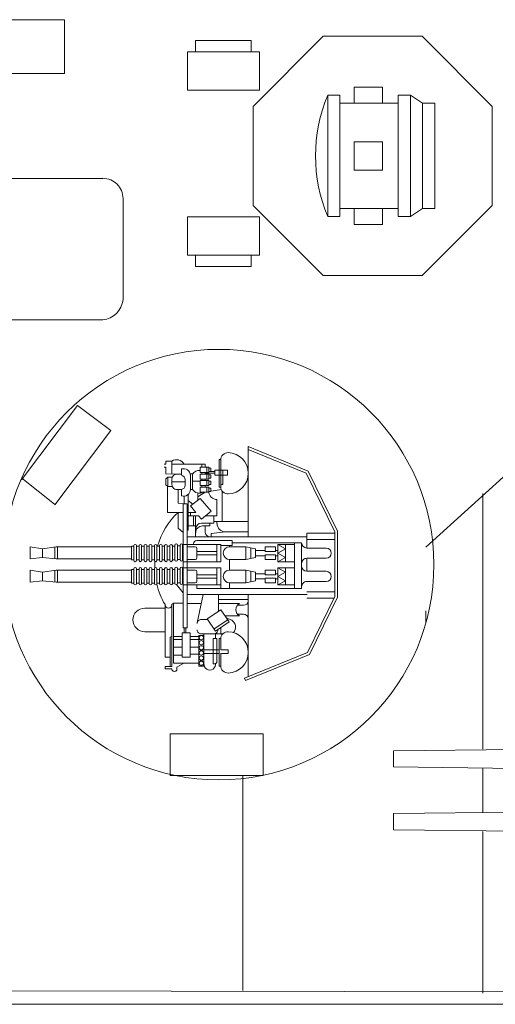
# Model space of a CAD drawing. Extents: x 11 to 594, y 23 to 220.
# Drawn here: x 240 to 257, y 26 to 60 of the extents above; entities that cross this region are included whole.
import ezdxf

# ---------------------------------------------------------------- set-up
doc = ezdxf.new("R2010")
doc.units = 0
doc.linetypes.add('HIDDEN', pattern=[9.525, 6.35, -3.175])
doc.layers.add('1', color=7, linetype='Continuous', lineweight=18)

# ---------------------------------------------------------------- blocks, each defined once
blk = doc.blocks.new('BLK67', base_point=(252.091, 134.626))
at = {"layer": '1', "color": 7, "linetype": 'Continuous'}
for p, q in [((252.517, 139.176), (252.944, 139.176)), ((252.517, 139.176), (252.517, 137.043)), ((252.944, 137.043), (252.944, 139.176)), ((254.445, 139.46), (253.449, 139.46)), ((253.449, 139.46), (253.449, 138.892)), ((254.445, 138.892), (254.445, 139.46)), ((255.427, 139.176), (255, 139.176)), ((255, 139.176), (255, 137.043)), ((255.853, 138.892), (255.427, 139.176)), ((255.427, 139.176), (255.427, 137.043)), ((255, 138.892), (252.944, 138.892)), ((256.28, 138.892), (255.853, 138.892)), ((255.853, 138.892), (255.853, 137.043)), ((256.28, 137.043), (256.28, 138.892)), ((254.445, 137.541), (253.449, 137.541)), ((253.449, 137.541), (253.449, 136.546)), ((254.445, 136.546), (254.445, 137.541)), ((252.517, 134.911), (252.517, 137.043)), ((252.517, 134.911), (252.517, 137.043)), ((252.944, 137.043), (252.944, 134.911)), ((252.944, 137.043), (252.944, 134.911)), ((255, 134.911), (255, 137.043)), ((255, 134.911), (255, 137.043)), ((255.427, 134.911), (255.427, 137.043)), ((255.427, 134.911), (255.427, 137.043)), ((255.853, 135.195), (255.853, 137.043)), ((255.853, 135.195), (255.853, 137.043)), ((256.28, 137.043), (256.28, 135.195)), ((256.28, 137.043), (256.28, 135.195)), ((253.449, 136.546), (254.445, 136.546)), ((254.445, 136.546), (253.449, 136.546)), ((255, 135.195), (252.944, 135.195)), ((253.449, 134.626), (253.449, 135.195)), ((254.445, 135.195), (254.445, 134.626)), ((255.853, 135.195), (255.427, 134.911)), ((256.28, 135.195), (255.853, 135.195)), ((252.517, 134.911), (252.944, 134.911)), ((255.427, 134.911), (255, 134.911)), ((254.445, 134.626), (253.449, 134.626))]:
    blk.add_line(p, q, dxfattribs=at)
blk.add_arc((257.636, 137.043), 5.545, 157.3801, -157.3801, dxfattribs=at)
blk = doc.blocks.new('BLK83', base_point=(273.33, 147.511))
at = {"layer": '1', "color": 7, "linetype": 'Continuous'}
for p, q in [((283.061, 156.698), (284.014, 160.253)), ((294.222, 160.253), (284.014, 160.253)), ((292.881, 160.253), (289.916, 156.698)), ((292.881, 157.834), (292.881, 160.253)), ((284.686, 159.285), (289.39, 159.285)), ((284.686, 157.538), (284.686, 159.285)), ((289.39, 159.285), (289.39, 157.538)), ((296.563, 158.654), (296.927, 158.849)), ((289.916, 156.698), (292.881, 157.834)), ((292.881, 157.834), (296.209, 157.834)), ((289.39, 157.538), (284.686, 157.538)), ((283.061, 156.698), (289.916, 156.698)), ((283.061, 155.412), (283.061, 156.615)), ((284.421, 156.174), (284.421, 156.698)), ((283.731, 155.39), (283.731, 156.174)), ((283.731, 156.174), (291.213, 156.174)), ((284.101, 155.394), (284.101, 156.174)), ((286.441, 156.174), (286.441, 155.696)), ((290.604, 153.882), (290.604, 156.174)), ((291.213, 156.174), (291.213, 153.882)), ((285.677, 155.412), (273.33, 155.27)), ((289.506, 155.696), (285.677, 155.696)), ((285.677, 155.696), (285.677, 154.275)), ((273.33, 155.27), (273.33, 154.701)), ((273.33, 154.701), (285.677, 154.559)), ((283.061, 153.175), (283.061, 154.589)), ((283.731, 153.205), (283.731, 154.581)), ((284.101, 153.187), (284.101, 154.577)), ((285.677, 154.275), (289.506, 154.275)), ((286.441, 153.489), (286.441, 154.275)), ((290.604, 153.882), (290.604, 151.59)), ((291.213, 151.59), (291.213, 153.882)), ((285.677, 152.068), (285.677, 153.489)), ((285.677, 153.489), (289.506, 153.489)), ((273.33, 153.063), (285.677, 153.205)), ((273.33, 152.494), (273.33, 153.063)), ((285.677, 152.352), (273.33, 152.494)), ((283.061, 152.352), (283.061, 151.149)), ((283.731, 152.374), (283.731, 151.59)), ((284.101, 151.59), (284.101, 152.37)), ((289.506, 152.068), (285.677, 152.068)), ((286.441, 151.59), (286.441, 152.068)), ((283.731, 151.59), (291.213, 151.59)), ((284.421, 151.066), (284.421, 151.59)), ((283.061, 151.066), (284.014, 147.511)), ((283.061, 151.066), (289.916, 151.066)), ((289.916, 151.066), (292.881, 149.93)), ((292.881, 147.511), (289.916, 151.066)), ((289.39, 150.226), (284.686, 150.226)), ((284.686, 150.226), (284.686, 148.479)), ((289.39, 148.479), (289.39, 150.226)), ((292.881, 149.93), (296.209, 149.93)), ((292.881, 149.93), (292.881, 147.511)), ((284.686, 148.479), (289.39, 148.479)), ((294.222, 147.511), (284.014, 147.511))]:
    blk.add_line(p, q, dxfattribs=at)
for centre, radius, start, end in [((288.931, 153.882), 8.282, -50.2921, 50.2921), ((289.506, 154.986), 0.711, -90, 90), ((289.506, 152.778), 0.711, -90, 90)]:
    blk.add_arc(centre, radius, start, end, dxfattribs=at)
blk = doc.blocks.new('pa16_1')
at = {"layer": '1', "color": 7, "linetype": 'Continuous'}
for p, q in [((-0.548, 4.003), (-2.802, 3.083)), ((-2.736, 3.013), (-0.514, 3.92)), ((-0.648, 0.972), (-0.648, 3.865)), ((-0.514, 3.92), (-0.548, 4.003)), ((0.32, 3.496), (0.375, 3.496)), ((0.32, 3.479), (0.32, 3.045)), ((0.375, 3.496), (0.375, 2.523)), ((1.088, 3.496), (0.908, 3.496)), ((0.908, 3.496), (0.908, 2.414)), ((1.088, 2.414), (1.088, 3.496)), ((1.862, 3.53), (1.618, 3.389)), ((1.862, 3.629), (1.862, 3.53)), ((2.033, 3.585), (2.034, 3.629)), ((2.279, 3.585), (2.033, 3.585)), ((2.033, 1.331), (2.033, 3.507)), ((2.033, 3.507), (2.279, 3.507)), ((2.101, 2.471), (2.101, 3.507)), ((2.279, 3.507), (2.279, 3.585)), ((0.451, 3.326), (0.451, 2.523)), ((0.541, 3.416), (0.591, 3.416)), ((0.591, 2.523), (0.591, 3.416)), ((0.908, 3.452), (0.908, 2.356)), ((1.978, 3.389), (1.088, 3.389)), ((1.679, 3.181), (1.389, 3.181)), ((1.389, 3.181), (1.389, 2.319)), ((1.679, 2.319), (1.679, 3.181)), ((1.978, 1.284), (1.978, 3.389)), ((2.279, 3.177), (2.101, 3.177)), ((2.279, 1.331), (2.279, 3.177)), ((-2.802, 3.083), (-3.781, 1.063)), ((-2.736, 3.013), (-3.691, 1.043)), ((0.32, 3.045), (0.057, 3.045)), ((0.057, 3.045), (0.057, 2.925)), ((0.057, 2.925), (0.32, 2.925)), ((0.32, 2.925), (0.32, 2.541)), ((0.909, 3.045), (0.375, 3.045)), ((0.908, 2.925), (0.375, 2.925)), ((1.389, 3.076), (1.075, 3.076)), ((1.389, 2.828), (1.085, 2.828)), ((1.679, 3.11), (1.978, 3.11)), ((1.978, 2.828), (1.679, 2.828)), ((0.375, 2.523), (0.315, 2.523)), ((0.591, 2.523), (0.451, 2.523)), ((0.5, 2.356), (0.5, 2.523)), ((1.389, 2.561), (1.052, 2.561)), ((1.389, 2.446), (1.077, 2.446)), ((1.978, 2.561), (1.679, 2.561)), ((1.978, 2.446), (1.679, 2.446)), ((0.502, 2.26), (0.024, 1.941)), ((0.552, 2.185), (0.074, 1.866)), ((0.241, 2.356), (0.998, 2.356)), ((0.32, 2.356), (0.32, 2.138)), ((0.908, 2.356), (0.5, 2.356)), ((0.791, 1.826), (0.502, 2.26)), ((0.908, 2.414), (1.088, 2.414)), ((1.389, 2.319), (1.679, 2.319)), ((1.499, 2.141), (1.499, -2.217)), ((1.499, 2.141), (1.646, 2.141)), ((1.545, 2.319), (1.545, 2.141)), ((1.605, 2.319), (1.605, 2.141)), ((1.646, 2.141), (1.646, -2.217)), ((2.279, 2.285), (2.99, 2.285)), ((-0.036, 1.865), (-0.067, 1.881)), ((0.121, 1.797), (-0.036, 1.865)), ((0.024, 1.941), (0.314, 1.508)), ((0.314, 1.508), (0.791, 1.826)), ((0.908, 1.859), (0.769, 1.859)), ((0.998, 1.859), (0.769, 1.859)), ((0.938, 0.972), (1.144, 1.968)), ((-0.484, 1.668), (-0.265, 1.668)), ((0.167, 1.728), (-0.341, 1.728)), ((0.394, 1.561), (0.394, 0.972)), ((2.279, 1.454), (2.99, 1.454)), ((-3.781, -1.247), (-3.781, 1.063)), ((-3.691, 1.043), (-3.691, -1.226)), ((-2.708, 1.101), (-3.663, 1.101)), ((0.394, 1.147), (-0.648, 1.147)), ((-0.265, 1.354), (-0.484, 1.354)), ((0.394, 1.294), (-0.341, 1.294)), ((1.499, 1.294), (1.004, 1.294)), ((1.978, 1.284), (1.646, 1.284)), ((2.033, 1.331), (1.978, 1.284)), ((-2.708, 0.88), (-3.691, 0.88)), ((1.499, 0.972), (-2.715, 0.972)), ((1.155, 0.76), (-2.525, 0.76)), ((-2.525, 0.76), (-2.525, -0.124)), ((-2.275, 0.76), (-2.275, -0.124)), ((0.006, 0.76), (0.006, 0.565)), ((0.315, 0.34), (0.315, 0.76)), ((1.155, 0.76), (1.155, 0.64)), ((1.646, 0.919), (1.873, 0.623)), ((-2.708, 0.52), (-3.385, 0.52)), ((-2.275, 0.64), (-1.693, 0.64)), ((-1.958, 0.49), (-1.693, 0.64)), ((-1.958, 0.64), (-1.958, 0.34)), ((-1.693, 0.34), (-1.958, 0.49)), ((-1.693, 0.64), (-1.693, 0.34)), ((-1.602, 0.43), (-1.693, 0.43)), ((-1.602, 0.565), (-1.242, 0.565)), ((-1.602, 0.4), (-1.602, 0.565)), ((-1.242, 0.4), (-1.602, 0.4)), ((-1.242, 0.565), (-1.242, 0.4)), ((-0.904, 0.43), (-1.242, 0.43)), ((-0.904, 0.49), (-0.558, 0.565)), ((-0.904, 0.34), (-0.904, 0.49)), ((-0.741, 0.34), (-0.741, 0.525)), ((-0.558, 0.565), (0.006, 0.565)), ((-0.558, 0.34), (-0.558, 0.565)), ((0.315, 0.64), (1.646, 0.64)), ((0.451, 0.34), (0.451, 0.64)), ((0.451, 0.4), (1.155, 0.4)), ((1.155, 0.505), (1.155, 0.175)), ((1.499, 0.565), (1.215, 0.565)), ((1.661, 0.565), (1.646, 0.565)), ((1.661, 0.06), (1.661, 0.58)), ((1.751, 0.58), (1.751, 0.06)), ((1.841, 0.565), (1.751, 0.565)), ((1.841, 0.06), (1.841, 0.58)), ((2.021, 0.58), (1.931, 0.58)), ((1.931, 0.58), (1.931, 0.06)), ((2.021, 0.075), (2.021, 0.595)), ((2.111, 0.595), (2.111, 0.075)), ((2.201, 0.58), (2.111, 0.58)), ((2.201, 0.075), (2.201, 0.595)), ((2.291, 0.595), (2.291, 0.075)), ((2.381, 0.58), (2.291, 0.58)), ((2.381, 0.075), (2.381, 0.595)), ((2.472, 0.595), (2.472, 0.075)), ((2.562, 0.58), (2.472, 0.58)), ((2.562, 0.075), (2.562, 0.595)), ((2.652, 0.595), (2.652, 0.075)), ((2.742, 0.58), (2.652, 0.58)), ((2.742, 0.075), (2.742, 0.595)), ((2.832, 0.595), (2.832, 0.075)), ((2.922, 0.58), (2.832, 0.58)), ((2.922, 0.075), (2.922, 0.595)), ((3.012, 0.595), (3.012, 0.075)), ((3.102, 0.58), (3.012, 0.58)), ((3.102, 0.075), (3.102, 0.595)), ((3.192, 0.595), (3.192, 0.075)), ((3.282, 0.58), (3.192, 0.58)), ((3.282, 0.075), (3.282, 0.595)), ((3.372, 0.595), (3.372, 0.075)), ((3.372, 0.58), (3.462, 0.58)), ((3.462, 0.58), (3.462, 0.1)), ((6.107, 0.543), (3.462, 0.543)), ((6.063, 0.543), (6.063, 0.123)), ((6.588, 0.49), (6.107, 0.543)), ((6.157, 0.538), (6.157, 0.13)), ((6.588, 0.49), (7.016, 0.543)), ((6.588, 0.19), (6.588, 0.49)), ((7.016, 0.543), (7.016, 0.123)), ((-2.708, 0.16), (-3.385, 0.16)), ((-2.708, 0.16), (-2.708, -0.299)), ((-2.525, -0.837), (-2.525, 0.047)), ((-2.275, -0.837), (-2.275, 0.047)), ((-2.275, 0.039), (-1.693, 0.039)), ((-1.693, 0.34), (-1.958, 0.19)), ((-1.958, 0.039), (-1.958, 0.34)), ((-1.958, 0.19), (-1.693, 0.039)), ((-1.693, 0.039), (-1.693, 0.34)), ((-1.602, 0.25), (-1.693, 0.25)), ((-1.242, 0.28), (-1.602, 0.28)), ((-1.602, 0.28), (-1.602, 0.114)), ((-1.602, 0.114), (-1.242, 0.114)), ((-1.242, 0.114), (-1.242, 0.28)), ((-0.904, 0.25), (-1.242, 0.25)), ((-0.904, 0.34), (-0.904, 0.19)), ((-0.904, 0.19), (-0.558, 0.114)), ((-0.741, 0.34), (-0.741, 0.154)), ((-0.558, 0.34), (-0.558, 0.114)), ((-0.558, 0.114), (0.006, 0.114)), ((0.006, 0.114), (0.006, -0.254)), ((0.315, 0.34), (0.315, 0.039)), ((0.315, 0.039), (1.646, 0.039)), ((0.451, 0.34), (0.451, 0.039)), ((0.451, 0.28), (1.155, 0.28)), ((1.499, 0.114), (1.215, 0.114)), ((1.661, 0.084), (1.646, 0.084)), ((1.841, 0.084), (1.751, 0.084)), ((2.021, 0.1), (1.931, 0.1)), ((2.201, 0.1), (2.111, 0.1)), ((2.381, 0.1), (2.291, 0.1)), ((2.562, 0.1), (2.472, 0.1)), ((2.742, 0.1), (2.652, 0.1)), ((2.922, 0.1), (2.832, 0.1)), ((3.102, 0.1), (3.012, 0.1)), ((3.282, 0.1), (3.192, 0.1)), ((3.462, 0.1), (3.372, 0.1)), ((6.107, 0.123), (3.462, 0.123)), ((6.588, 0.19), (6.107, 0.123)), ((6.588, 0.19), (7.016, 0.123)), ((-2.708, -0.299), (-3.385, -0.299)), ((-2.275, -0.179), (-1.693, -0.179)), ((-1.958, -0.329), (-1.693, -0.179)), ((-1.958, -0.179), (-1.958, -0.479)), ((-1.693, -0.479), (-1.958, -0.329)), ((-1.693, -0.179), (-1.693, -0.479)), ((-1.602, -0.254), (-1.242, -0.254)), ((-1.602, -0.419), (-1.602, -0.254)), ((-1.242, -0.254), (-1.242, -0.419)), ((-0.904, -0.329), (-0.558, -0.254)), ((-0.904, -0.479), (-0.904, -0.329)), ((-0.741, -0.479), (-0.741, -0.293)), ((-0.558, -0.254), (0.006, -0.254)), ((-0.558, -0.479), (-0.558, -0.254)), ((0.315, -0.479), (0.315, -0.179)), ((0.315, -0.179), (1.646, -0.179)), ((0.451, -0.479), (0.451, -0.179)), ((1.155, -0.644), (1.155, -0.314)), ((1.499, -0.254), (1.215, -0.254)), ((1.661, -0.254), (1.646, -0.254)), ((1.661, -0.758), (1.661, -0.239)), ((1.751, -0.239), (1.751, -0.758)), ((1.841, -0.254), (1.751, -0.254)), ((1.841, -0.758), (1.841, -0.239)), ((2.021, -0.239), (1.931, -0.239)), ((1.931, -0.239), (1.931, -0.758)), ((2.021, -0.743), (2.021, -0.224)), ((2.111, -0.224), (2.111, -0.743)), ((2.201, -0.239), (2.111, -0.239)), ((2.201, -0.743), (2.201, -0.224)), ((2.291, -0.224), (2.291, -0.743)), ((2.381, -0.239), (2.291, -0.239)), ((2.381, -0.743), (2.381, -0.224)), ((2.472, -0.224), (2.472, -0.743)), ((2.562, -0.239), (2.472, -0.239)), ((2.562, -0.743), (2.562, -0.224)), ((2.652, -0.224), (2.652, -0.743)), ((2.742, -0.239), (2.652, -0.239)), ((2.742, -0.743), (2.742, -0.224)), ((2.832, -0.224), (2.832, -0.743)), ((2.922, -0.239), (2.832, -0.239)), ((2.922, -0.743), (2.922, -0.224)), ((3.012, -0.224), (3.012, -0.743)), ((3.102, -0.239), (3.012, -0.239)), ((3.102, -0.743), (3.102, -0.224)), ((3.192, -0.224), (3.192, -0.743)), ((3.282, -0.239), (3.192, -0.239)), ((3.282, -0.743), (3.282, -0.224)), ((3.372, -0.224), (3.372, -0.743)), ((3.372, -0.239), (3.462, -0.239)), ((3.462, -0.239), (3.462, -0.719)), ((6.107, -0.275), (3.462, -0.275)), ((6.063, -0.275), (6.063, -0.695)), ((6.588, -0.329), (6.107, -0.275)), ((6.157, -0.281), (6.157, -0.688)), ((6.588, -0.329), (7.016, -0.275)), ((6.588, -0.629), (6.588, -0.329)), ((7.016, -0.275), (7.016, -0.695)), ((-2.708, -0.659), (-3.385, -0.659)), ((-2.708, -1.177), (-2.708, -0.659)), ((-1.693, -0.479), (-1.958, -0.629)), ((-1.958, -0.779), (-1.958, -0.479)), ((-1.958, -0.629), (-1.693, -0.779)), ((-1.602, -0.389), (-1.693, -0.389)), ((-1.693, -0.779), (-1.693, -0.479)), ((-1.602, -0.569), (-1.693, -0.569)), ((-1.242, -0.419), (-1.602, -0.419)), ((-1.242, -0.539), (-1.602, -0.539)), ((-1.602, -0.539), (-1.602, -0.704)), ((-0.904, -0.389), (-1.242, -0.389)), ((-1.242, -0.704), (-1.242, -0.539)), ((-0.904, -0.569), (-1.242, -0.569)), ((-0.904, -0.479), (-0.904, -0.629)), ((-0.904, -0.629), (-0.558, -0.704)), ((-0.741, -0.479), (-0.741, -0.664)), ((-0.558, -0.479), (-0.558, -0.704)), ((0.315, -0.479), (0.315, -0.779)), ((0.451, -0.419), (1.155, -0.419)), ((0.451, -0.479), (0.451, -0.779)), ((0.451, -0.539), (1.155, -0.539)), ((6.588, -0.629), (6.107, -0.695)), ((6.588, -0.629), (7.016, -0.695)), ((-2.708, -0.957), (-3.691, -0.957)), ((-2.525, -0.837), (-0.082, -0.837)), ((-2.275, -0.779), (-1.693, -0.779)), ((-1.602, -0.704), (-1.242, -0.704)), ((-0.558, -0.704), (0.006, -0.704)), ((0.315, -0.746), (-0.082, -0.746)), ((-0.082, -0.746), (-0.082, -0.926)), ((-0.082, -0.926), (1.157, -0.926)), ((0.006, -0.704), (0.006, -0.746)), ((0.315, -0.779), (1.646, -0.779)), ((1.499, -0.704), (1.215, -0.704)), ((1.277, -0.806), (1.277, -0.779)), ((1.661, -0.734), (1.646, -0.734)), ((1.841, -0.734), (1.751, -0.734)), ((2.021, -0.719), (1.931, -0.719)), ((2.201, -0.719), (2.111, -0.719)), ((2.381, -0.719), (2.291, -0.719)), ((2.562, -0.719), (2.472, -0.719)), ((2.742, -0.719), (2.652, -0.719)), ((2.922, -0.719), (2.832, -0.719)), ((3.102, -0.719), (3.012, -0.719)), ((3.282, -0.719), (3.192, -0.719)), ((3.462, -0.719), (3.372, -0.719)), ((6.107, -0.695), (3.462, -0.695)), ((-3.781, -1.247), (-2.755, -3.363)), ((-2.708, -1.177), (-3.691, -1.177)), ((-3.691, -1.226), (-2.689, -3.293)), ((1.499, -1.049), (-2.715, -1.049)), ((-0.648, -1.057), (-0.648, -4.224)), ((-0.648, -1.223), (0.15, -1.223)), ((0.654, -1.175), (0.15, -1.223)), ((0.654, -1.049), (0.654, -1.175)), ((0.867, -1.229), (0.867, -1.437)), ((1.201, -1.049), (1.201, -1.796)), ((1.499, -1.282), (1.46, -1.282)), ((1.46, -1.282), (1.46, -2.549)), ((1.646, -1.201), (1.819, -1.353)), ((1.819, -1.353), (1.819, -1.912)), ((0.557, -1.592), (-0.648, -1.592)), ((0.27, -1.592), (0.27, -2.666)), ((0.451, -1.523), (0.451, -1.592)), ((0.992, -1.537), (0.557, -1.537)), ((0.557, -1.537), (0.557, -1.796)), ((0.991, -1.668), (0.654, -1.949)), ((0.955, -1.437), (0.701, -1.437)), ((0.701, -1.437), (0.701, -1.537)), ((1.097, -1.796), (0.991, -1.668)), ((1.46, -1.437), (1.201, -1.437)), ((1.277, -1.796), (1.277, -1.437)), ((0.451, -1.796), (0.838, -1.796)), ((0.451, -1.796), (0.451, -2.364)), ((0.654, -1.949), (1.038, -2.399)), ((1.46, -1.796), (1.097, -1.796)), ((1.386, -2.141), (1.194, -1.912)), ((1.46, -1.912), (1.194, -1.912)), ((1.386, -1.796), (1.386, -1.912)), ((1.646, -1.912), (2.194, -1.912)), ((2.194, -1.912), (2.194, -2.816)), ((1.038, -2.399), (1.386, -2.141)), ((1.123, -2.336), (1.123, -2.594)), ((1.305, -2.201), (1.46, -2.33)), ((1.499, -2.217), (1.646, -2.217)), ((1.605, -2.217), (1.605, -2.481)), ((1.646, -2.217), (1.819, -2.231)), ((1.819, -2.231), (1.819, -2.714)), ((0.298, -2.714), (0.74, -2.648)), ((0.74, -2.648), (0.662, -2.648)), ((0.662, -2.648), (0.662, -2.766)), ((0.662, -2.766), (0.74, -2.766)), ((1.046, -2.618), (0.74, -2.618)), ((0.74, -2.618), (0.74, -2.796)), ((0.74, -2.766), (0.74, -2.648)), ((0.806, -2.618), (0.806, -2.796)), ((0.864, -2.618), (1.123, -2.455)), ((1.046, -2.796), (1.046, -2.618)), ((1.386, -2.714), (1.312, -2.714)), ((1.312, -2.714), (1.312, -3.263)), ((1.386, -2.725), (1.386, -3.203)), ((1.699, -2.489), (1.699, -2.714)), ((1.854, -2.714), (1.699, -2.714)), ((0.32, -2.888), (0.245, -2.888)), ((0.245, -2.888), (0.245, -3.397)), ((0.375, -2.8), (0.32, -2.8)), ((0.32, -2.819), (0.32, -3.397)), ((0.375, -3.773), (0.375, -2.8)), ((0.74, -2.886), (0.662, -2.886)), ((0.662, -2.886), (0.662, -3.003)), ((0.662, -3.003), (0.74, -3.003)), ((0.74, -3.111), (0.662, -3.111)), ((0.662, -3.111), (0.662, -3.228)), ((0.74, -2.796), (1.046, -2.796)), ((1.046, -2.856), (0.74, -2.856)), ((0.74, -2.856), (0.74, -3.033)), ((0.74, -3.003), (0.74, -2.886)), ((0.74, -3.033), (1.046, -3.033)), ((1.046, -3.081), (0.74, -3.081)), ((0.74, -3.081), (0.74, -3.258)), ((0.74, -3.228), (0.74, -3.111)), ((0.806, -2.856), (0.806, -3.033)), ((0.806, -3.081), (0.806, -3.258)), ((0.864, -2.796), (0.864, -2.856)), ((0.864, -3.033), (0.864, -3.081)), ((0.983, -2.796), (0.983, -2.856)), ((0.983, -3.033), (0.983, -3.081)), ((1.046, -3.033), (1.046, -2.856)), ((1.312, -3.005), (1.046, -3.005)), ((1.046, -3.258), (1.046, -3.081)), ((1.572, -2.868), (1.572, -3.06)), ((2.039, -2.985), (1.572, -2.985)), ((2.039, -2.816), (2.185, -2.816)), ((2.039, -2.899), (2.039, -3.071)), ((2.245, -2.876), (2.185, -2.816)), ((2.185, -2.816), (2.185, -3.148)), ((2.245, -3.088), (2.185, -3.148)), ((2.245, -2.876), (2.245, -3.088)), ((-0.648, -4.224), (-2.755, -3.363)), ((-0.648, -4.127), (-2.689, -3.293)), ((0.526, -3.22), (0.081, -3.22)), ((0.081, -3.22), (0.081, -3.397)), ((0.081, -3.397), (0.526, -3.397)), ((0.32, -3.756), (0.32, -3.397)), ((0.526, -3.22), (0.526, -3.397)), ((0.864, -3.287), (0.526, -3.287)), ((0.526, -3.348), (0.662, -3.348)), ((0.662, -3.228), (0.74, -3.228)), ((0.74, -3.348), (0.662, -3.348)), ((0.662, -3.348), (0.662, -3.466)), ((0.74, -3.258), (1.046, -3.258)), ((1.046, -3.318), (0.74, -3.318)), ((0.74, -3.318), (0.74, -3.496)), ((0.74, -3.466), (0.74, -3.348)), ((0.806, -3.318), (0.806, -3.496)), ((0.864, -3.318), (0.864, -3.258)), ((0.983, -3.258), (0.983, -3.318)), ((1.046, -3.496), (1.046, -3.318)), ((1.312, -3.263), (1.386, -3.263)), ((1.699, -3.439), (1.699, -3.214)), ((1.854, -3.255), (1.699, -3.255)), ((1.854, -3.255), (2.245, -3.263)), ((2.185, -3.148), (2.039, -3.148)), ((2.039, -3.259), (2.039, -3.714)), ((2.245, -3.506), (2.245, -3.263)), ((0.32, -3.773), (0.375, -3.773)), ((0.662, -3.466), (0.74, -3.466)), ((0.74, -3.496), (1.046, -3.496)), ((0.867, -3.603), (0.864, -3.496)), ((2.039, -3.603), (0.867, -3.603)), ((0.983, -3.496), (0.983, -3.603)), ((2.245, -3.714), (2.039, -3.714)), ((2.245, -3.506), (2.305, -3.506)), ((2.305, -3.603), (2.245, -3.603)), ((2.245, -3.603), (2.245, -3.714))]:
    blk.add_line(p, q, dxfattribs=at)
for centre in [(0.998, 3.389), (0.998, 3.209), (0.998, 3.029), (0.998, 2.849), (0.998, 2.669), (0.998, 2.489)]:
    blk.add_circle(centre, 0.075, dxfattribs=at)
for centre, radius, start, end in [((0.076, 3.01), 0.725, 91.5218, 268.4782), ((0.064, 3.479), 0.256, 0, 91.5218), ((0.704, 3.424), 0.206, 353.3668, 189.5593), ((1.947, 3.576), 0.101, 31.6785, 147.9456), ((0.541, 3.326), 0.09, 90, 180), ((0.064, 2.541), 0.256, 268.4782, 0), ((2.101, 2.403), 0.068, 90, 180), ((0.075, 2.121), 0.279, 136.2763, 239.567), ((0.562, 2.219), 0.138, 85.2854, 180), ((1.009, 2.219), 0.138, 0, 94.7146), ((2.99, 1.869), 0.416, 270, 90), ((-0.484, 1.832), 0.164, 184.7003, 270), ((1.009, 1.996), 0.138, 265.2854, 0), ((-0.451, 1.511), 0.243, 296.996, 63.004), ((2.156, 1.331), 0.123, 0, 180), ((-0.484, 1.19), 0.164, 90, 175.2997), ((0, 0), 2.639, 13.4704, 30.2786), ((-2.708, 0.703), 0.183, 270, 0), ((-3.385, 0.34), 0.18, 90, 270), ((0.006, 0.34), 0.225, 270, 90), ((1.215, 0.505), 0.06, 90, 180), ((1.706, 0.58), 0.045, 0, 180), ((1.886, 0.58), 0.045, 0, 180), ((2.066, 0.595), 0.045, 0, 180), ((2.246, 0.595), 0.045, 0, 180), ((2.426, 0.595), 0.045, 0, 180), ((2.607, 0.595), 0.045, 0, 180), ((2.787, 0.595), 0.045, 0, 180), ((2.967, 0.595), 0.045, 0, 180), ((3.147, 0.595), 0.045, 0, 180), ((3.327, 0.595), 0.045, 0, 180), ((-2.708, -0.023), 0.183, 0, 90), ((1.215, 0.175), 0.06, 180, 270), ((1.706, 0.06), 0.045, 180, 0), ((1.886, 0.06), 0.045, 180, 0), ((2.066, 0.075), 0.045, 180, 0), ((2.246, 0.075), 0.045, 180, 0), ((2.426, 0.075), 0.045, 180, 0), ((2.607, 0.075), 0.045, 180, 0), ((0, 0), 2.639, 355.9449, 0.9489), ((2.787, 0.075), 0.045, 180, 0), ((2.967, 0.075), 0.045, 180, 0), ((3.147, 0.075), 0.045, 180, 0), ((3.327, 0.075), 0.045, 180, 0), ((-3.385, -0.479), 0.18, 90, 270), ((-2.708, -0.116), 0.183, 270, 0), ((0.006, -0.479), 0.225, 270, 90), ((1.215, -0.314), 0.06, 90, 180), ((1.706, -0.239), 0.045, 0, 180), ((1.886, -0.239), 0.045, 0, 180), ((2.066, -0.224), 0.045, 0, 180), ((2.246, -0.224), 0.045, 0, 180), ((2.426, -0.224), 0.045, 0, 180), ((2.607, -0.224), 0.045, 0, 180), ((2.787, -0.224), 0.045, 0, 180), ((2.967, -0.224), 0.045, 0, 180), ((3.147, -0.224), 0.045, 0, 180), ((3.327, -0.224), 0.045, 0, 180), ((-2.708, -0.842), 0.183, 0, 90), ((1.215, -0.644), 0.06, 180, 270), ((1.157, -0.806), 0.12, 270, 0), ((1.706, -0.758), 0.045, 180, 0), ((0, 0), 2.639, 313.575, 344.1921), ((1.886, -0.758), 0.045, 180, 0), ((2.066, -0.743), 0.045, 180, 0), ((2.246, -0.743), 0.045, 180, 0), ((2.426, -0.743), 0.045, 180, 0), ((2.607, -0.743), 0.045, 180, 0), ((2.787, -0.743), 0.045, 180, 0), ((2.967, -0.743), 0.045, 180, 0), ((3.147, -0.743), 0.045, 180, 0), ((3.327, -0.743), 0.045, 180, 0), ((0.15, -1.523), 0.3, 0, 90), ((0.687, -1.229), 0.181, 0, 85.5956), ((0.955, -1.192), 0.245, 270, 0), ((0.992, -1.328), 0.208, 270, 360), ((0.451, -2.653), 0.289, 1.0106, 90), ((0.076, -3.287), 0.725, 91.5218, 268.4782), ((0.064, -2.819), 0.256, 0, 91.5218), ((1.062, -2.899), 0.311, 35.4731, 115.415), ((1.631, -2.725), 0.245, 73.8622, 177.5683), ((1.73, -2.868), 0.157, 101.2375, 180), ((1.854, -2.899), 0.185, 351.4701, 90), ((1.73, -3.06), 0.157, 180, 258.7625), ((1.854, -3.071), 0.185, 270, 8.5299), ((1.062, -3.078), 0.311, 267.0364, 324.5269), ((1.631, -3.203), 0.245, 182.4317, 286.1378), ((0.064, -3.756), 0.256, 268.4782, 0), ((1.875, -3.463), 0.3, 207.7422, 303.0279)]:
    blk.add_arc(centre, radius, start, end, dxfattribs=at)

msp = doc.modelspace()

# ---------------------------------------------------------------- linework, layer by layer
at = {"layer": '1', "color": 7, "linetype": 'Continuous', "transparency": 33554661}
for p, q in [((238.446, 60.189), (241.411, 60.189)), ((241.411, 60.189), (241.411, 58.299)), ((248.05, 57.143), (250.512, 59.605)), ((250.512, 59.605), (253.994, 59.605)), ((253.994, 59.605), (256.456, 57.143)), ((246.021, 59.061), (246.021, 59.455)), ((246.021, 59.455), (247.982, 59.455)), ((247.982, 59.455), (247.982, 59.061)), ((245.736, 59.061), (248.266, 59.061)), ((245.736, 57.714), (245.736, 59.061)), ((248.266, 59.061), (248.266, 57.714)), ((241.411, 58.299), (238.446, 58.299)), ((248.266, 57.714), (245.736, 57.714)), ((248.05, 53.661), (248.05, 57.143)), ((256.456, 57.143), (256.456, 53.661)), ((248.05, 53.661), (250.512, 51.198)), ((253.994, 51.198), (256.456, 53.661)), ((248.266, 53.258), (245.736, 53.258)), ((245.736, 53.258), (245.736, 51.912)), ((248.266, 51.912), (248.266, 53.258)), ((245.736, 51.912), (248.266, 51.912)), ((246.021, 51.912), (246.021, 51.517)), ((247.982, 51.517), (247.982, 51.912)), ((246.021, 51.517), (247.982, 51.517)), ((250.512, 51.198), (253.994, 51.198)), ((239.902, 44.02), (241.87, 46.632)), ((241.87, 46.632), (243.041, 45.75)), ((254.114, 41.648), (259.034, 46.095)), ((243.041, 45.75), (241.073, 43.138)), ((241.067, 43.16), (239.91, 44.07)), ((256.12, 43.534), (256.12, 34.547)), ((254.114, 38.997), (254.114, 39.414)), ((245.125, 35.09), (248.396, 35.09)), ((245.125, 33.625), (245.125, 35.09)), ((248.396, 35.09), (248.396, 33.625)), ((248.396, 33.625), (245.125, 33.625)), ((247.684, 33.623), (247.684, 26.061)), ((256.12, 33.866), (256.12, 32.313)), ((256.12, 31.66), (256.12, 25.968)), ((212.387, 26.105), (260.785, 26.007)), ((211.705, 25.594), (262.743, 25.581))]:
    msp.add_line(p, q, dxfattribs=at)
at = {"layer": '1', "color": 7, "linetype": 'HIDDEN', "transparency": 33554661}
for p, q in [((239.208, 54.613), (242.762, 54.613)), ((243.473, 53.903), (243.473, 50.348)), ((242.762, 49.637), (239.208, 49.637))]:
    msp.add_line(p, q, dxfattribs=at)
at = {"layer": '1', "color": 7, "linetype": 'Continuous', "transparency": 33554661}
msp.add_circle((246.839, 41.036), 7.565, dxfattribs=at)
at = {"layer": '1', "color": 7, "linetype": 'HIDDEN', "transparency": 33554661}
msp.add_arc((242.762, 53.903), 0.711, 0, 90, dxfattribs=at)
at = {"layer": '1', "color": 7, "linetype": 'Continuous', "transparency": 33554661}
msp.add_arc((242.677, 50.433), 0.801, 276.1079, 353.8921, dxfattribs=at)

# ---------------------------------------------------------------- block references
msp.add_blockref('BLK67', (250.242, 52.985), dxfattribs=at)
at = {"layer": '1', "color": 7, "linetype": 'Continuous', "transparency": 33554661, "rotation": 180}
msp.add_blockref('pa16_1', (247.228, 40.96), dxfattribs=at)
at = {"layer": '1', "color": 7, "linetype": 'Continuous'}
msp.add_blockref('BLK83', (252.986, 26.732), dxfattribs=at)

doc.saveas('drawing.dxf')
